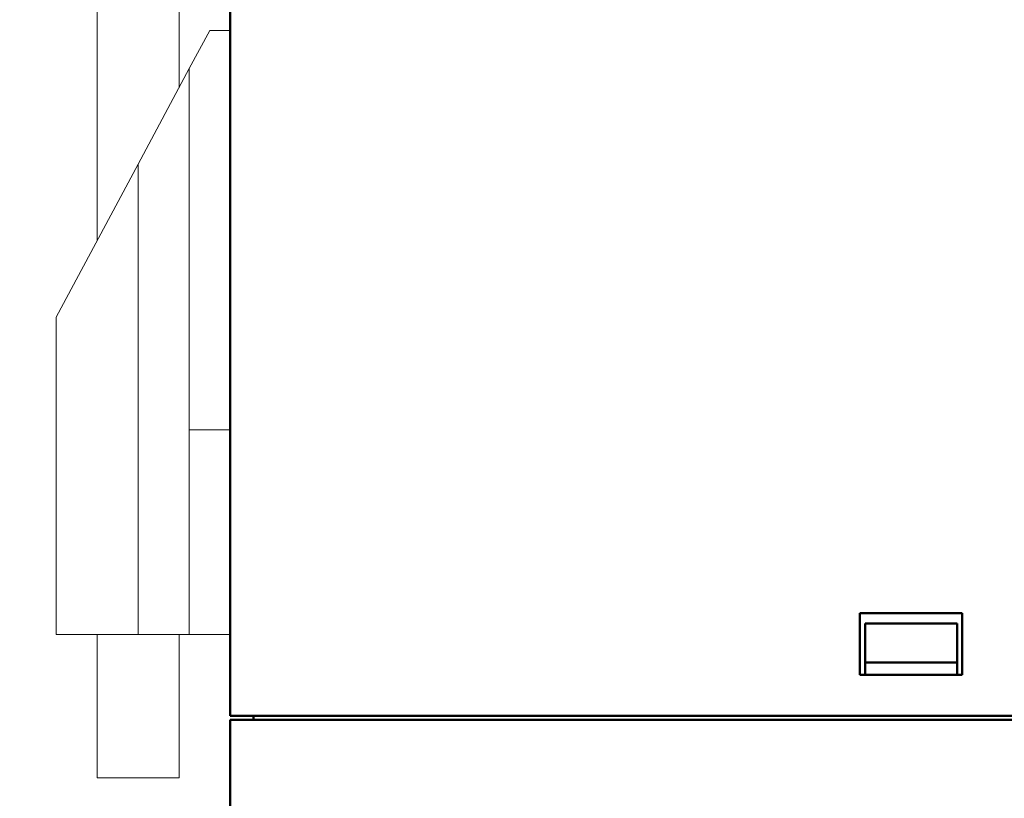
# Model space of a CAD drawing. Units: millimetres. Extents: x 0 to 420, y 0 to 297.
# Drawn here: x 66 to 114, y 37 to 75 of the extents above; entities that cross this region are included whole.
import ezdxf
from ezdxf.lldxf.tags import DXFTag

# ---------------------------------------------------------------- set-up
doc = ezdxf.new("R2010")
doc.units = ezdxf.units.MM
doc.layers.get('0').update_dxf_attribs({"color": 255})
doc.layers.add('main', color=5, linetype='Continuous', lineweight=50)
doc.layers.add('text', color=112, linetype='Continuous')
doc.styles.get("Standard").update_dxf_attribs({"font": 'win_eskd.shx', "width": 0.8, "oblique": 15})
tags = doc.linetypes.add('New Line6', pattern=[0.5, 0.2, -0.3]).pattern_tags.tags
tags[6:7] = [DXFTag(74, 4), DXFTag(75, 0), DXFTag(340, '0'), DXFTag(46, 1.0), DXFTag(50, 0.0), DXFTag(44, 0.0), DXFTag(45, 0.0)]
tags[4:5] = [DXFTag(74, 4), DXFTag(75, 0), DXFTag(340, '0'), DXFTag(46, 1.0), DXFTag(50, 0.0), DXFTag(44, 0.0), DXFTag(45, 0.0)]
doc.dimstyles.new('ISO-25', dxfattribs={"dimtxt": 3.5, "dimasz": 3.5, "dimexe": 1.25, "dimexo": 0.625, "dimtad": 1, "dimtxsty": 'Standard', "dimcen": 2.5, "dimadec": 0, "dimazin": 0, "dimtfac": 1, "dimtmove": 0, "dimatfit": 3, "dimfxl": 1, "dimarcsym": 0})

# ---------------------------------------------------------------- blocks, each defined once
blk = doc.blocks.new('*D4')
at = {"layer": 'Defpoints', "color": 0, "transparency": 16777216}
for p in [(76.414, 128.408), (57.806, 28.208), (73.414, 28.208)]:
    blk.add_point(p, dxfattribs=at)
at = {"layer": 'text', "color": 0, "lineweight": -2, "transparency": 16777216}
for p, q in [((75.789, 128.408), (56.556, 128.408)), ((57.806, 124.908), (57.806, 31.708)), ((72.789, 28.208), (56.556, 28.208))]:
    blk.add_line(p, q, dxfattribs=at)
at = {"layer": 'text', "color": 0, "transparency": 16777216}
for points in [[(57.223, 124.908), (58.39, 124.908), (57.806, 128.408)], [(57.223, 31.708), (58.39, 31.708), (57.806, 28.208)]]:
    blk.add_solid(points, dxfattribs=at)
at = {"layer": 'text', "color": 0, "transparency": 16777216, "insert": (55.106, 78.308), "char_height": 3, "attachment_point": 5, "rotation": 90}
blk.add_mtext('100', dxfattribs=at)

msp = doc.modelspace()

# ---------------------------------------------------------------- linework, layer by layer
at = {"color": 7, "linetype": 'New Line6', "lineweight": 15, "ltscale": 5}
for p, q in [((69.924, 64.601), (69.924, 88.368)), ((73.924, 88.368), (73.924, 72.068)), ((75.424, 74.868), (74.424, 73.001)), ((75.424, 74.868), (76.424, 74.868)), ((74.424, 73.001), (71.924, 68.335)), ((74.424, 73.001), (74.424, 55.368)), ((71.924, 68.335), (67.924, 60.868)), ((71.924, 68.335), (71.924, 45.368)), ((67.924, 45.368), (67.924, 60.868)), ((74.424, 55.368), (76.424, 55.368)), ((74.424, 55.368), (74.424, 45.368)), ((67.924, 45.368), (71.924, 45.368)), ((69.924, 38.368), (69.924, 45.368)), ((71.924, 45.368), (74.424, 45.368)), ((73.924, 45.368), (73.924, 38.368)), ((74.424, 45.368), (76.424, 45.368)), ((73.924, 38.368), (69.924, 38.368))]:
    msp.add_line(p, q, dxfattribs=at)
at = {"layer": 'main'}
for p, q in [((76.414, 41.408), (76.414, 128.408)), ((112.164, 46.408), (107.164, 46.408)), ((107.164, 46.408), (107.164, 43.408)), ((112.164, 43.408), (112.164, 46.408)), ((111.914, 45.908), (107.414, 45.908)), ((107.414, 45.908), (107.414, 44.008)), ((111.914, 44.008), (111.914, 45.908)), ((107.414, 44.008), (107.414, 43.408)), ((111.914, 44.008), (107.414, 44.008)), ((111.914, 43.408), (111.914, 44.008)), ((107.164, 43.408), (112.164, 43.408)), ((76.414, 41.408), (166.414, 41.408)), ((77.564, 41.208), (77.564, 41.408)), ((76.414, 30.708), (76.414, 41.208)), ((166.414, 41.208), (76.414, 41.208))]:
    msp.add_line(p, q, dxfattribs=at)

# ---------------------------------------------------------------- dimensions: what is measured, and where the dimension line sits
at = {"layer": 'text', "color": 2}
dim = msp.add_linear_dim(base=(57.806, 28.208), p1=(76.414, 128.408), p2=(73.414, 28.208), angle=90, text='100', dimstyle='ISO-25', override={"dimtxt": 3, "dimgap": 1.2}, dxfattribs=at)
dim.commit()
dim.dimension.update_dxf_attribs({"geometry": '*D4', "text_midpoint": (55.106, 78.308)})

doc.saveas('drawing.dxf')
